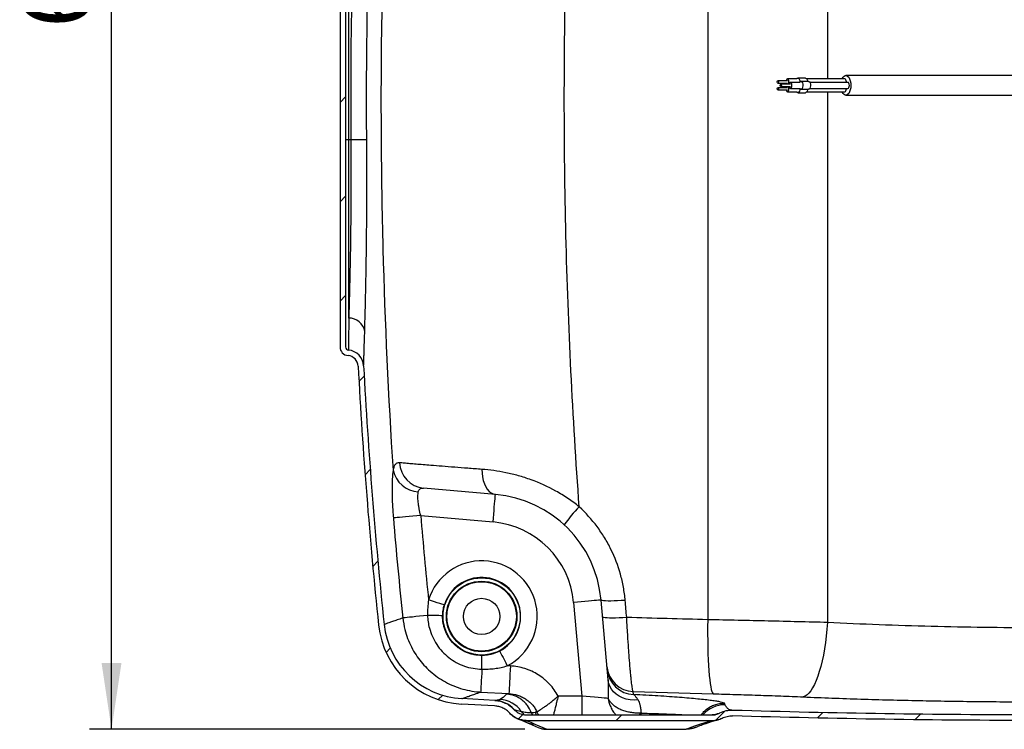
# Model space of a CAD drawing. Units: millimetres. Extents: x 664 to 2960, y 507 to 2635.
# Drawn here: x 664 to 1109, y 1877 to 2198 of the extents above; entities that cross this region are included whole.
import ezdxf

# ---------------------------------------------------------------- set-up
doc = ezdxf.new("R2010")
doc.units = ezdxf.units.MM
doc.header["$LTSCALE"] = 10
doc.layers.add('MAßLINIE_ZEICHNUNGEN', color=8, linetype='Continuous')
doc.styles.add('SLDTEXTSTYLE0', font='TXT', dxfattribs={"width": 0.605})
doc.dimstyles.new('SLDDIMSTYLE0', dxfattribs={"dimtxt": 30.819824, "dimasz": 30, "dimexe": 0, "dimexo": 0.0625, "dimgap": 7.704956, "dimtad": 1, "dimdec": 0, "dimrnd": 1e-09, "dimzin": 12, "dimdsep": 46, "dimtxsty": 'SLDTEXTSTYLE0', "dimsah": 1, "dimcen": 0.09, "dimadec": 0, "dimazin": 3, "dimtfac": 1, "dimtdec": 0, "dimtofl": 0, "dimtmove": 0, "dimatfit": 3, "dimfxl": 0, "dimfrac": 2, "dimtolj": 1, "dimtzin": 12, "dimarcsym": 0})

# ---------------------------------------------------------------- blocks, each defined once
blk = doc.blocks.new('SW_HATCH_0')
at = {"color": 0, "linetype": 'Continuous', "lineweight": 18}
for p, q in [((-619.19, 54.33), (-616.69, 56.83)), ((-619.19, 9.43), (-616.69, 11.93)), ((-619.19, -35.48), (-616.69, -32.98)), ((-610.63, -71.81), (-608.26, -69.44)), ((-607.87, -113.95), (-605.53, -111.62)), ((-604.38, -155.37), (-602.08, -153.07)), ((-598.36, -194.25), (-596.47, -192.35)), ((-574.77, -215.56), (-572.78, -213.57)), ((-538.59, -224.28), (-536.53, -222.22)), ((-449.18, -224.67), (-445.42, -220.91)), ((-403.42, -223.81), (-400.97, -221.37)), ((-359.23, -224.52), (-356.75, -222.04)), ((-494.39, -224.98), (-491.89, -222.48))]:
    blk.add_line(p, q, dxfattribs=at)
blk = doc.blocks.new('_D')
at = {"layer": 'MAßLINIE_ZEICHNUNGEN', "color": 7}
for p, q in [((1218.41, 2531), (695.81, 2531)), ((705.81, 1877.09), (705.81, 2531)), ((892.56, 1877.09), (695.81, 1877.09))]:
    blk.add_line(p, q, dxfattribs=at)
for points in [[(705.81, 2531), (701.31, 2501), (710.31, 2501)], [(705.81, 1877.09), (710.31, 1907.09), (701.31, 1907.09)]]:
    blk.add_solid(points, dxfattribs=at)
at = {"layer": 'MAßLINIE_ZEICHNUNGEN', "color": 7, "insert": (664.88, 2194.03), "char_height": 31.75, "attachment_point": 1, "rotation": 90, "style": 'SLDTEXTSTYLE0'}
blk.add_mtext('654', dxfattribs=at)

msp = doc.modelspace()

# ---------------------------------------------------------------- linework, layer by layer
at = {"color": 7, "linetype": 'Continuous', "lineweight": 25}
for p, q in [((809.06, 2427.23), (809.06, 2049.95)), ((811.56, 2427.23), (811.56, 2049.95)), ((813, 2143.59), (813, 2333.59)), ((1029.33, 2219.33), (1029.33, 2171)), ((975.22, 2204.47), (975.22, 1926.62)), ((1015.67, 2171.28), (1015.31, 2171)), ((1019.45, 2171.4), (1015.99, 2171.4)), ((1124.26, 2172.54), (1037.66, 2172.54)), ((1011.23, 2170.15), (1006.9, 2170.15)), ((1006.9, 2169.15), (1011.23, 2169.15)), ((1011.23, 2167.03), (1006.9, 2167.03)), ((1012.58, 2168.59), (1008.25, 2168.59)), ((1008.25, 2167.59), (1012.58, 2167.59)), ((1015.44, 2171), (1011.23, 2171)), ((1016.79, 2169.44), (1012.58, 2169.44)), ((1012.58, 2166.74), (1016.79, 2166.74)), ((1017.02, 2169.72), (1016.66, 2169.44)), ((1016.66, 2166.74), (1017.02, 2166.46)), ((1020.8, 2169.84), (1017.34, 2169.84)), ((1037.21, 2171), (1020.01, 2171)), ((1038.56, 2169.44), (1021.36, 2169.44)), ((1021.36, 2166.74), (1038.56, 2166.74)), ((1037.88, 2166.53), (1037.87, 2166.74)), ((1006.9, 2166.03), (1011.23, 2166.03)), ((1011.23, 2165.18), (1015.44, 2165.18)), ((1015.31, 2165.18), (1015.67, 2164.9)), ((1015.99, 2164.78), (1019.45, 2164.78)), ((1017.34, 2166.34), (1020.8, 2166.34)), ((1020.01, 2165.18), (1037.21, 2165.18)), ((1029.33, 2165.18), (1029.33, 1925.35)), ((1037.66, 2163.64), (1124.26, 2163.64)), ((811.56, 2143.59), (813, 2143.59)), ((813, 2062.9), (813, 2143.59)), ((813, 2143.59), (813.92, 2143.59)), ((879.28, 1983.24), (846.8, 1986.08)), ((845.52, 1973.64), (878.19, 1970.78)), ((930.16, 1899.51), (927.01, 1935.51)), ((914.56, 1934.42), (918.26, 1892.09)), ((879.06, 1890.15), (864.16, 1890.97)), ((872.61, 1893.93), (885.38, 1893.25)), ((918.26, 1892.09), (907.63, 1892.09)), ((918.26, 1892.09), (918.26, 1883.59)), ((941.71, 1892.8), (941.59, 1894.14)), ((941.59, 1894.14), (977.7, 1893.12)), ((878.93, 1887.65), (864.01, 1888.47)), ((887.66, 1886.06), (887.68, 1886.04)), ((893.22, 1883.59), (977.25, 1883.59)), ((895.47, 1884.61), (895.47, 1884.61)), ((895.47, 1884.61), (896.04, 1883.59)), ((944.48, 1884.39), (944.4, 1883.59)), ((945.25, 1884.4), (944.48, 1884.39)), ((945.15, 1883.59), (945.25, 1884.4)), ((981.68, 1882.11), (981.79, 1882.17)), ((889.4, 1881.84), (889.62, 1881.75)), ((893.12, 1880.3), (898.55, 1877.93)), ((893.22, 1881.09), (977.24, 1881.09)), ((897.13, 1879.47), (902.56, 1877.09)), ((965.55, 1877.09), (966.68, 1877.58)), ((969.56, 1877.93), (970.69, 1878.42)), ((902.56, 1877.09), (902.55, 1877.09)), ((902.56, 1877.09), (965.55, 1877.09)), ((965.56, 1877.09), (965.55, 1877.09))]:
    msp.add_line(p, q, dxfattribs=at)
at = {"color": 7, "linetype": 'Continuous', "lineweight": 25, "flags": 128}
for points in [[(1015.67, 2171.28), (1015.99, 2171.4), (1016.32, 2171.26), (1016.61, 2170.88), (1016.8, 2170.32), (1016.86, 2169.65), (1016.86, 2169.6)], [(1019.45, 2171.4), (1019.79, 2171.26), (1020.07, 2170.88), (1020.26, 2170.32), (1020.32, 2169.84)], [(1035.97, 2171), (1035.99, 2171.04), (1036.39, 2171.75), (1036.87, 2172.25), (1037.39, 2172.51), (1037.93, 2172.51), (1038.45, 2172.25), (1038.92, 2171.75), (1039.32, 2171.04), (1039.63, 2170.16), (1039.82, 2169.15), (1039.88, 2168.09), (1039.82, 2167.02), (1039.63, 2166.02), (1039.32, 2165.14), (1038.92, 2164.43), (1038.45, 2163.93), (1037.93, 2163.67), (1037.39, 2163.67), (1036.87, 2163.93), (1036.39, 2164.43), (1035.99, 2165.14), (1035.97, 2165.18)], [(1006.65, 2169.65), (1006.67, 2169.84), (1006.72, 2170), (1006.8, 2170.11), (1006.9, 2170.15), (1006.99, 2170.11), (1007.07, 2170), (1007.13, 2169.84), (1007.15, 2169.65), (1007.13, 2169.46), (1007.07, 2169.29), (1006.99, 2169.19), (1006.9, 2169.15), (1006.8, 2169.19), (1006.72, 2169.29), (1006.67, 2169.46), (1006.65, 2169.65)], [(1006.65, 2166.45), (1006.65, 2166.65), (1006.69, 2166.82), (1006.77, 2166.96), (1006.86, 2167.02), (1006.95, 2167.02), (1007.04, 2166.94), (1007.11, 2166.79), (1007.14, 2166.61), (1007.14, 2166.41), (1007.1, 2166.24), (1007.03, 2166.1), (1006.94, 2166.04), (1006.84, 2166.04), (1006.75, 2166.12), (1006.68, 2166.27), (1006.65, 2166.45)], [(1008.01, 2167.95), (1008, 2168.14), (1008.03, 2168.33), (1008.09, 2168.48), (1008.18, 2168.57), (1008.27, 2168.59), (1008.37, 2168.53), (1008.44, 2168.4), (1008.49, 2168.23), (1008.5, 2168.04), (1008.47, 2167.85), (1008.4, 2167.7), (1008.32, 2167.61), (1008.22, 2167.59), (1008.13, 2167.65), (1008.05, 2167.77), (1008.01, 2167.95)], [(1011.9, 2169.65), (1011.85, 2170.16), (1011.7, 2170.6), (1011.49, 2170.89), (1011.23, 2171), (1010.97, 2170.89), (1010.75, 2170.6), (1010.6, 2170.16), (1010.6, 2170.15)], [(1013.25, 2168.09), (1013.2, 2168.61), (1013.05, 2169.04), (1012.84, 2169.34), (1012.58, 2169.44), (1012.32, 2169.34), (1012.1, 2169.04), (1011.95, 2168.61), (1011.95, 2168.59)], [(1011.95, 2167.59), (1011.95, 2167.57), (1012.1, 2167.13), (1012.32, 2166.84), (1012.58, 2166.74), (1012.84, 2166.84), (1013.05, 2167.13), (1013.2, 2167.57), (1013.25, 2168.09)], [(1017.02, 2169.72), (1017.09, 2169.77), (1017.43, 2169.83), (1017.76, 2169.63), (1018.02, 2169.19), (1018.18, 2168.58), (1018.21, 2167.9), (1018.11, 2167.25), (1017.89, 2166.73), (1017.59, 2166.41), (1017.25, 2166.35), (1017.02, 2166.46)], [(1020.8, 2169.84), (1020.9, 2169.83), (1021.22, 2169.63), (1021.48, 2169.19), (1021.64, 2168.58), (1021.67, 2167.9), (1021.57, 2167.25), (1021.35, 2166.73), (1021.05, 2166.41), (1020.8, 2166.34)], [(1037.87, 2169.44), (1037.88, 2169.65), (1037.83, 2170.16), (1037.68, 2170.6), (1037.47, 2170.89), (1037.21, 2171)], [(1039.23, 2168.09), (1039.18, 2168.61), (1039.03, 2169.04), (1038.82, 2169.34), (1038.56, 2169.44)], [(1038.56, 2166.74), (1038.82, 2166.84), (1039.03, 2167.13), (1039.18, 2167.57), (1039.23, 2168.09)], [(1010.6, 2166.03), (1010.6, 2166.01), (1010.75, 2165.58), (1010.97, 2165.28), (1011.23, 2165.18), (1011.49, 2165.28), (1011.7, 2165.58), (1011.85, 2166.01), (1011.9, 2166.53)], [(1016.86, 2166.58), (1016.84, 2166.12), (1016.7, 2165.5), (1016.45, 2165.04), (1016.13, 2164.8), (1015.79, 2164.83), (1015.67, 2164.9)], [(1020.32, 2166.34), (1020.31, 2166.12), (1020.16, 2165.5), (1019.91, 2165.04), (1019.59, 2164.8), (1019.45, 2164.78)], [(1037.21, 2165.18), (1037.47, 2165.28), (1037.68, 2165.58), (1037.83, 2166.01), (1037.88, 2166.53)], [(813.92, 2143.59), (815.27, 2143.6), (816.56, 2143.61), (817.76, 2143.62), (818.82, 2143.63), (819.71, 2143.63), (820.41, 2143.64), (820.89, 2143.64), (821.13, 2143.65)], [(873.19, 1994.56), (873.25, 1992.81), (873.45, 1991.11), (873.8, 1989.5), (874.28, 1988.02), (874.89, 1986.7), (875.61, 1985.56), (876.43, 1984.62), (877.32, 1983.92), (878.28, 1983.45), (879.28, 1983.24)], [(878.19, 1970.78), (878.35, 1972.56), (878.5, 1974.29), (878.65, 1975.96), (878.78, 1977.52), (878.91, 1978.94), (879.02, 1980.19), (879.11, 1981.26), (879.19, 1982.11), (879.24, 1982.73), (879.27, 1983.11), (879.28, 1983.24)], [(845.52, 1973.64), (843.73, 1973.49), (841.97, 1973.34), (840.28, 1973.2), (838.71, 1973.07), (837.27, 1972.95), (836.01, 1972.84), (834.95, 1972.75), (834.11, 1972.68), (833.51, 1972.63), (833.16, 1972.6)], [(856.22, 1933.31), (856.08, 1933.36), (855.67, 1933.49), (855, 1933.69), (854.11, 1933.97), (853.03, 1934.31), (851.79, 1934.69), (850.45, 1935.11), (849.06, 1935.54)], [(927.01, 1935.51), (926.88, 1935.5), (926.5, 1935.47), (925.88, 1935.41), (925.03, 1935.34), (923.97, 1935.25), (922.71, 1935.14), (921.29, 1935.01), (919.73, 1934.87), (918.06, 1934.73), (916.33, 1934.58), (914.56, 1934.42)], [(937.93, 1935.35), (936.17, 1935.23), (934.48, 1935.14), (932.9, 1935.08), (931.45, 1935.05), (930.16, 1935.05), (929.07, 1935.08), (928.19, 1935.15), (927.55, 1935.24), (927.15, 1935.36), (927.01, 1935.51)], [(848.62, 1928.56), (846.77, 1928.36), (845, 1928.18), (843.33, 1928), (841.8, 1927.84), (840.46, 1927.7), (839.33, 1927.59), (838.43, 1927.49), (837.79, 1927.42), (837.42, 1927.39)], [(938.6, 1927.65), (936.85, 1927.53), (935.16, 1927.44), (933.57, 1927.38), (932.12, 1927.36), (930.83, 1927.36), (929.74, 1927.4), (928.86, 1927.47), (928.22, 1927.57), (927.82, 1927.7), (927.68, 1927.85)], [(975.22, 1926.62), (975.18, 1923.39), (975.18, 1920.22), (975.2, 1917.12), (975.25, 1914.13), (975.33, 1911.25), (975.43, 1908.53), (975.56, 1905.97), (975.72, 1903.6), (975.9, 1901.43), (976.1, 1899.48), (976.33, 1897.77), (976.57, 1896.31), (976.83, 1895.1), (977.11, 1894.16), (977.4, 1893.5), (977.7, 1893.12)], [(1029.33, 1925.35), (1029.08, 1922.27), (1028.77, 1919.25), (1028.4, 1916.29), (1027.96, 1913.42), (1027.46, 1910.66), (1026.9, 1908.02), (1026.3, 1905.53), (1025.64, 1903.2), (1024.94, 1901.05), (1024.2, 1899.1), (1023.43, 1897.35), (1022.63, 1895.81), (1021.8, 1894.51), (1020.96, 1893.44), (1020.1, 1892.62), (1019.24, 1892.05), (1018.38, 1891.74)], [(881.18, 1912.44), (881.25, 1912.31), (881.45, 1911.93), (881.77, 1911.31), (882.2, 1910.48), (882.72, 1909.48), (883.32, 1908.33), (883.97, 1907.08), (884.64, 1905.79)], [(873.17, 1904.25), (873.07, 1902.44), (872.98, 1900.71), (872.89, 1899.12), (872.81, 1897.69), (872.74, 1896.45), (872.69, 1895.44), (872.65, 1894.67), (872.62, 1894.16), (872.61, 1893.93)], [(886.03, 1905.72), (885.93, 1903.82), (885.83, 1901.97), (885.74, 1900.21), (885.66, 1898.58), (885.58, 1897.11), (885.51, 1895.84), (885.46, 1894.79), (885.42, 1894), (885.39, 1893.48), (885.38, 1893.25)], [(943.77, 1890.37), (941.96, 1890.29), (940.17, 1890.42), (938.43, 1890.77), (936.78, 1891.32), (935.25, 1892.07), (933.87, 1892.99), (932.68, 1894.08), (931.69, 1895.3), (930.93, 1896.63), (930.42, 1898.04), (930.16, 1899.51)], [(930.28, 1891.05), (929.52, 1891.12), (928.49, 1891.21), (927.2, 1891.32), (925.69, 1891.45), (924, 1891.59), (922.17, 1891.75), (920.24, 1891.92), (918.26, 1892.09)], [(897.3, 1884.79), (897.72, 1883.7), (897.78, 1883.59)], [(898.87, 1883.59), (898.5, 1884.11), (898, 1885.02)]]:
    msp.add_lwpolyline(points, dxfattribs=at)
at = {"color": 7, "linetype": 'Continuous', "lineweight": 25}
for radius in [17.45, 15.95, 15.69, 8.19]:
    msp.add_circle((873.06, 1928.09), radius, dxfattribs=at)
for centre, radius, start, end in [((1012.28, 2169.45), 1.7, 190.3629, 210.5151), ((1012.28, 2166.72), 1.7, 149.4853, 169.6367), ((1009.95, 2169.56), 1.95, 330.172, 2.6169), ((1009.95, 2166.62), 1.95, 357.3831, 29.828), ((813.2, 2055.79), 7.12, 8.9038, 91.5527), ((813.06, 2049.95), 4, 180, 264.8132), ((813.06, 2049.95), 1.5, 180, 264.8132), ((812.24, 2040.99), 7.5, 3.0395, 84.8132), ((812.24, 2040.99), 5, 3.0395, 84.8132), ((3074.06, 2161.09), 2260, 183.0395, 186.01629), ((3074.06, 2161.09), 2257.5, 183.0395, 186.01629), ((845.09, 1996.79), 12.37, 192.4367, 266.9566), ((848.06, 1998.14), 12.13, 182.8556, 264.0396), ((874.71, 1930.94), 52.5, 5, 85), ((954.44, 1939.69), 53.16, 134.5013, 145.9589), ((3074.06, 2161.09), 2248.81, 184.80796, 185.9651), ((3074.06, 2161.09), 2236.4, 184.80796, 185.78838), ((874.71, 1930.94), 40, 5, 85), ((873.06, 1928.09), 25.13, 297.4465, 162.7562), ((873.06, 1928.09), 17.63, 297.4465, 162.7562), ((847.83, 1778.1), 150.46, 87.1057, 89.7009), ((866.28, 1928.41), 40, 186.0163, 266.7475), ((866.28, 1928.41), 37.5, 186.0163, 266.7475), ((725.48, 1905.34), 147.7, 359.5767, 1.9861), ((942.06, 1906.62), 12.48, 185.0586, 267.8115), ((942.19, 1905.27), 12.48, 185.0472, 267.7945), ((878.42, 1877.69), 12.48, 42.0617, 86.9275), ((880.71, 1878.06), 12.5, 34.7723, 86.9163), ((982.71, 1875.62), 12.51, 88.2761, 140.4146), ((897.12, 1889.43), 7.47, 214.6474, 230.7044), ((893.22, 1891.02), 9.94, 248.7919, 270.1327), ((897.11, 1889.41), 9.95, 246.7195, 270.1235), ((966.7, 1887.53), 9.95, 269.8772, 293.8257), ((977.23, 1890.96), 9.89, 269.8179, 286.2516)]:
    msp.add_arc(centre, radius, start, end, dxfattribs=at)
for points, knots in [([(838.23, 2394.51), (835.18, 2361.32), (832.79, 2328.07), (829.32, 2261.44), (828.23, 2228.06), (827.69, 2186.26), (827.62, 2177.9), (827.56, 2161.16), (827.58, 2152.79), (827.74, 2127.69), (828.01, 2110.97), (829.31, 2060.83), (830.83, 2027.46), (833.01, 1994.12)], [0, 0, 0, 0, 0.25, 0.25, 0.5, 0.5, 0.5625, 0.5625, 0.625, 0.625, 0.75, 0.75, 1, 1, 1, 1]), ([(820.47, 2333.59), (819.35, 2317.79), (817.11, 2286.21), (815.05, 2238.72), (813.84, 2191.17), (813.89, 2159.45), (813.92, 2143.59)], [0, 0, 0, 0, 0.249777, 0.499554, 0.749777, 1, 1, 1, 1]), ([(821.13, 2143.65), (821.01, 2159.44), (821.05, 2175.24), (821.47, 2206.83), (821.85, 2222.62), (823.48, 2269.98), (825.23, 2301.52), (827.65, 2333.02)], [0, 0, 0, 0, 0.25, 0.25, 0.5, 0.5, 1, 1, 1, 1]), ([(917.17, 1977.61), (914.16, 2018.42), (912.15, 2059.3), (910.66, 2120.73), (910.41, 2141.23), (910.42, 2182.25), (910.68, 2202.76), (911.19, 2223.26)], [0, 0, 0, 0, 0.5, 0.5, 0.75, 0.75, 1, 1, 1, 1]), ([(813.92, 2143.59), (813.94, 2141.57), (813.95, 2139.55), (813.97, 2136.52), (813.97, 2135.52), (813.98, 2133.5), (813.98, 2132.5), (814, 2127.5), (813.99, 2123.57), (813.97, 2115.85), (813.95, 2112.06), (813.9, 2106.47), (813.88, 2104.63), (813.83, 2100.97), (813.81, 2099.18), (813.74, 2093.93), (813.68, 2090.57), (813.56, 2084.14), (813.49, 2081.06), (813.4, 2077.41), (813.39, 2076.69), (813.35, 2075.27), (813.33, 2074.57), (813.28, 2072.51), (813.24, 2071.19), (813.14, 2067.38), (813.07, 2065.04), (813, 2062.9)], [0, 0, 0, 0, 0.0625, 0.0625, 0.09375, 0.09375, 0.125, 0.125, 0.25, 0.25, 0.375, 0.375, 0.4375, 0.4375, 0.5, 0.5, 0.625, 0.625, 0.75, 0.75, 0.78125, 0.78125, 0.8125, 0.8125, 0.875, 0.875, 1, 1, 1, 1]), ([(820.23, 2056.89), (820.29, 2059.19), (820.36, 2061.72), (820.46, 2065.82), (820.5, 2067.24), (820.55, 2069.45), (820.57, 2070.2), (820.6, 2071.73), (820.62, 2072.51), (820.71, 2076.44), (820.77, 2079.75), (820.89, 2086.66), (820.95, 2090.28), (821.02, 2095.93), (821.05, 2097.86), (821.09, 2101.78), (821.11, 2103.77), (821.16, 2109.77), (821.18, 2113.85), (821.2, 2122.14), (821.21, 2126.36), (821.19, 2131.73), (821.19, 2132.81), (821.18, 2134.98), (821.18, 2136.06), (821.16, 2139.31), (821.15, 2141.47), (821.13, 2143.65)], [0, 0, 0, 0, 0.125, 0.125, 0.1875, 0.1875, 0.21875, 0.21875, 0.25, 0.25, 0.375, 0.375, 0.5, 0.5, 0.5625, 0.5625, 0.625, 0.625, 0.75, 0.75, 0.875, 0.875, 0.90625, 0.90625, 0.9375, 0.9375, 1, 1, 1, 1]), ([(813, 2062.9), (813, 2061.48), (812.98, 2058.64), (812.96, 2055.27), (812.95, 2052.57), (812.93, 2050.53), (812.92, 2049.15), (812.92, 2048.53), (812.92, 2048.48), (812.92, 2048.46)], [0, 0, 0, 0, 0.157259, 0.315747, 0.464744, 0.613741, 0.767071, 0.9204, 1, 1, 1, 1]), ([(819.73, 2041.39), (819.73, 2041.39), (819.73, 2041.41), (819.74, 2041.49), (819.74, 2041.55), (819.75, 2041.8), (819.76, 2042.05), (819.79, 2043.04), (819.82, 2044.02), (819.89, 2045.96), (819.91, 2046.69), (819.97, 2048.32), (819.99, 2049.21), (820.09, 2052.12), (820.15, 2054.35), (820.23, 2056.89)], [0, 0, 0, 0, 0.0625, 0.0625, 0.125, 0.125, 0.25, 0.25, 0.5, 0.5, 0.625, 0.625, 0.75, 0.75, 1, 1, 1, 1]), ([(833.01, 1994.12), (832.84, 1993), (832.72, 1991.66), (832.63, 1989.73), (832.61, 1989.33), (832.59, 1988.5), (832.58, 1988.07), (832.55, 1986.78), (832.55, 1985.87), (832.57, 1984), (832.58, 1983.03), (832.63, 1981.52), (832.65, 1981.01), (832.69, 1979.99), (832.71, 1979.47), (832.84, 1976.88), (832.98, 1974.77), (833.16, 1972.6)], [0, 0, 0, 0, 0.25, 0.25, 0.3125, 0.3125, 0.375, 0.375, 0.5, 0.5, 0.625, 0.625, 0.6875, 0.6875, 0.75, 0.75, 1, 1, 1, 1]), ([(835.95, 1997.54), (835.57, 1997.57), (835.22, 1997.53), (834.75, 1997.35), (834.6, 1997.27), (834.32, 1997.07), (834.19, 1996.95), (833.82, 1996.53), (833.61, 1996.16), (833.26, 1995.27), (833.12, 1994.74), (833.01, 1994.12)], [0, 0, 0, 0, 0.25, 0.25, 0.375, 0.375, 0.5, 0.5, 0.75, 0.75, 1, 1, 1, 1]), ([(873.19, 1994.56), (871.03, 1994.73), (866.73, 1995.05), (860.74, 1995.5), (855.14, 1995.94), (850.44, 1996.31), (846.56, 1996.62), (843.38, 1996.88), (840.55, 1997.12), (838, 1997.35), (836.65, 1997.47), (835.95, 1997.54)], [0, 0, 0, 0, 0.123792, 0.247583, 0.374938, 0.502293, 0.599343, 0.696393, 0.795142, 0.893891, 1, 1, 1, 1]), ([(917.17, 1977.61), (915.51, 1978.96), (913.8, 1980.23), (911.15, 1982.01), (910.26, 1982.58), (908.45, 1983.69), (907.53, 1984.22), (902.95, 1986.77), (899.2, 1988.45), (894.45, 1990.18), (893.49, 1990.5), (891.58, 1991.12), (890.62, 1991.41), (887.77, 1992.21), (885.88, 1992.67), (880.31, 1993.82), (876.69, 1994.3), (873.19, 1994.56)], [0, 0, 0, 0, 0.125, 0.125, 0.1875, 0.1875, 0.25, 0.25, 0.5, 0.5, 0.5625, 0.5625, 0.625, 0.625, 0.75, 0.75, 1, 1, 1, 1]), ([(845.52, 1973.64), (845.26, 1974.7), (845.03, 1975.75), (844.74, 1977.29), (844.66, 1977.81), (844.51, 1978.82), (844.45, 1979.31), (844.35, 1980.25), (844.31, 1980.71), (844.26, 1981.59), (844.25, 1982.01), (844.26, 1983.19), (844.32, 1983.87), (844.44, 1984.43)], [0, 0, 0, 0, 0.25, 0.25, 0.375, 0.375, 0.5, 0.5, 0.625, 0.625, 0.75, 0.75, 1, 1, 1, 1]), ([(844.44, 1984.43), (844.51, 1984.7), (844.67, 1985.25), (845.04, 1985.66), (845.49, 1985.94), (846, 1986.1), (846.53, 1986.09), (846.8, 1986.08)], [0, 0, 0, 0, 0.233619, 0.475122, 0.554509, 0.77484, 1, 1, 1, 1]), ([(937.93, 1935.35), (937.84, 1936.36), (937.73, 1937.36), (937.46, 1939.36), (937.3, 1940.36), (936.76, 1943.33), (936.31, 1945.29), (934.69, 1951.06), (933.27, 1954.79), (931.05, 1959.31), (930.59, 1960.21), (929.61, 1961.98), (929.1, 1962.85), (927.53, 1965.42), (926.41, 1967.08), (922.82, 1971.88), (920.15, 1974.86), (917.17, 1977.61)], [0, 0, 0, 0, 0.0625, 0.0625, 0.125, 0.125, 0.25, 0.25, 0.5, 0.5, 0.5625, 0.5625, 0.625, 0.625, 0.75, 0.75, 1, 1, 1, 1]), ([(849.06, 1935.54), (848.9, 1934.38), (848.59, 1932.07), (848.61, 1929.73), (848.62, 1928.56)], [0, 0, 0, 0, 0.4977512, 1, 1, 1, 1]), ([(855.43, 1928.37), (855.44, 1929.21), (855.52, 1930.04), (855.78, 1931.69), (855.97, 1932.51), (856.22, 1933.31)], [0, 0, 0, 0, 0.5, 0.5, 1, 1, 1, 1]), ([(837.42, 1927.39), (836.54, 1927.08), (834.78, 1926.48), (832.71, 1925.76), (831.07, 1925.19), (829.89, 1924.79), (829.17, 1924.54), (828.99, 1924.48), (828.99, 1924.48), (828.99, 1924.48)], [0, 0, 0, 0, 0.164815, 0.329648, 0.494463, 0.659921, 0.825398, 0.990856, 1, 1, 1, 1]), ([(837.42, 1927.39), (837.68, 1925.62), (838.14, 1922.48), (839.55, 1918.11), (841.24, 1914.27), (843.3, 1910.74), (845.65, 1907.55), (848.33, 1904.61), (851.4, 1901.9), (854.86, 1899.47), (858.56, 1897.44), (862.47, 1895.85), (866.53, 1894.71), (869.93, 1894.13), (871.97, 1893.98), (872.61, 1893.93)], [0, 0, 0, 0, 0.101096, 0.18035, 0.259856, 0.33911, 0.411931, 0.484752, 0.564564, 0.644633, 0.724446, 0.804119, 0.884044, 0.963718, 1, 1, 1, 1]), ([(848.62, 1928.56), (848.68, 1927.59), (848.79, 1925.65), (849.47, 1922.43), (850.7, 1918.95), (852.66, 1915.38), (855.17, 1912.19), (858.15, 1909.45), (861.54, 1907.23), (865.23, 1905.58), (869.14, 1904.51), (871.83, 1904.34), (873.17, 1904.25)], [0, 0, 0, 0, 0.076188, 0.152375, 0.258864, 0.365354, 0.471223, 0.577092, 0.68275, 0.788411, 0.894205, 1, 1, 1, 1]), ([(873.09, 1910.46), (871.91, 1910.46), (870.75, 1910.57), (869.05, 1910.91), (868.48, 1911.05), (867.36, 1911.39), (866.81, 1911.59), (865.19, 1912.27), (864.17, 1912.82), (862.72, 1913.8), (862.25, 1914.15), (861.34, 1914.9), (860.92, 1915.29), (859.69, 1916.53), (858.96, 1917.44), (857.99, 1918.91), (857.7, 1919.41), (857.16, 1920.45), (856.67, 1921.5), (856.29, 1922.6), (855.97, 1923.72), (855.83, 1924.3), (855.51, 1926.02), (855.41, 1927.19), (855.43, 1928.37)], [0, 0, 0, 0, 0.125, 0.125, 0.1875, 0.1875, 0.25, 0.25, 0.375, 0.375, 0.4375, 0.4375, 0.5, 0.5, 0.625, 0.625, 0.6875, 0.6875, 0.75, 0.8125, 0.8125, 0.875, 0.875, 1, 1, 1, 1]), ([(941.59, 1894.14), (941.49, 1894.3), (941.39, 1894.65), (941.23, 1895.43), (941.17, 1895.74), (941.09, 1896.28), (941.06, 1896.46), (941, 1896.87), (940.97, 1897.08), (940.82, 1898.2), (940.69, 1899.25), (940.5, 1901.08), (940.43, 1901.72), (940.33, 1902.75), (940.3, 1903.11), (940.23, 1903.84), (940.2, 1904.21), (940.03, 1906.12), (939.89, 1907.76), (939.69, 1910.4), (939.62, 1911.3), (939.49, 1913.18), (939.42, 1914.15), (939.22, 1917.1), (939.09, 1919.13), (938.9, 1922.26), (938.84, 1923.32), (938.72, 1925.47), (938.66, 1926.56), (938.6, 1927.65)], [0, 0, 0, 0, 0.125, 0.125, 0.1875, 0.1875, 0.21875, 0.21875, 0.25, 0.25, 0.375, 0.375, 0.4375, 0.4375, 0.46875, 0.46875, 0.5, 0.5, 0.625, 0.625, 0.6875, 0.6875, 0.75, 0.75, 0.875, 0.875, 0.9375, 0.9375, 1, 1, 1, 1]), ([(1029.33, 1925.35), (1024.89, 1925.46), (1020.44, 1925.57), (1011.5, 1925.79), (1007.01, 1925.9), (997.99, 1926.11), (993.46, 1926.21), (984.37, 1926.42), (979.8, 1926.52), (975.22, 1926.62)], [0, 0, 0, 0, 0.25, 0.25, 0.5, 0.5, 0.75, 0.75, 1, 1, 1, 1]), ([(1124.06, 1922.95), (1116, 1922.95), (1107.99, 1923), (1092.04, 1923.2), (1084.11, 1923.35), (1068.32, 1923.75), (1060.46, 1924), (1044.84, 1924.6), (1037.06, 1924.94), (1029.33, 1925.35)], [0, 0, 0, 0, 0.25, 0.25, 0.5, 0.5, 0.75, 0.75, 1, 1, 1, 1]), ([(881.18, 1912.44), (879.93, 1911.79), (878.62, 1911.3), (876.59, 1910.8), (875.9, 1910.68), (874.5, 1910.5), (873.79, 1910.46), (873.09, 1910.46)], [0, 0, 0, 0, 0.5, 0.5, 0.75, 0.75, 1, 1, 1, 1]), ([(873.17, 1904.25), (874.14, 1904.23), (875.11, 1904.25), (877.05, 1904.35), (878.02, 1904.44), (880.89, 1904.82), (882.78, 1905.21), (884.64, 1905.79)], [0, 0, 0, 0, 0.25, 0.25, 0.5, 0.5, 1, 1, 1, 1]), ([(907.63, 1892.09), (907.11, 1893.08), (906.52, 1894.03), (905.23, 1895.83), (904.53, 1896.68), (903.39, 1897.9), (902.99, 1898.29), (902.18, 1899.06), (901.75, 1899.43), (900.46, 1900.49), (899.56, 1901.14), (897.68, 1902.32), (896.71, 1902.85), (895.19, 1903.55), (894.67, 1903.77), (893.63, 1904.18), (893.1, 1904.36), (890.45, 1905.2), (888.27, 1905.6), (886.03, 1905.72)], [0, 0, 0, 0, 0.125, 0.125, 0.25, 0.25, 0.3125, 0.3125, 0.375, 0.375, 0.5, 0.5, 0.625, 0.625, 0.6875, 0.6875, 0.75, 0.75, 1, 1, 1, 1]), ([(930.16, 1899.51), (930.21, 1898.64), (930.31, 1896.88), (930.3, 1894.01), (930.29, 1892.02), (930.28, 1891.05)], [0, 0, 0, 0, 0.33361, 0.674387, 1, 1, 1, 1]), ([(864.16, 1890.97), (864.16, 1890.97), (864.16, 1890.97), (864.34, 1891.03), (865.05, 1891.28), (866.22, 1891.69), (867.87, 1892.27), (869.95, 1893), (871.72, 1893.62), (872.61, 1893.93)], [0, 0, 0, 0, 0.009023, 0.173851, 0.338698, 0.503527, 0.669012, 0.834515, 1, 1, 1, 1]), ([(895.47, 1884.61), (895.06, 1885.78), (894.49, 1886.86), (893.58, 1888.1), (893.38, 1888.34), (892.98, 1888.81), (892.78, 1889.03), (892.13, 1889.68), (891.67, 1890.09), (890.69, 1890.82), (890.17, 1891.16), (889.09, 1891.74), (888.53, 1891.99), (887.38, 1892.41), (886.79, 1892.58), (885.88, 1892.76), (885.58, 1892.82), (884.97, 1892.89), (884.66, 1892.92), (884.35, 1892.94)], [0, 0, 0, 0, 0.25, 0.25, 0.3125, 0.3125, 0.375, 0.375, 0.5, 0.5, 0.625, 0.625, 0.75, 0.75, 0.875, 0.875, 0.9375, 0.9375, 1, 1, 1, 1]), ([(885.38, 1893.25), (886.72, 1893.19), (888.02, 1892.95), (889.9, 1892.34), (890.52, 1892.1), (891.71, 1891.53), (892.28, 1891.22), (893.38, 1890.51), (893.9, 1890.13), (894.66, 1889.49), (894.91, 1889.27), (895.38, 1888.82), (895.61, 1888.58), (896.27, 1887.85), (896.67, 1887.34), (897.22, 1886.51), (897.4, 1886.22), (897.72, 1885.63), (897.87, 1885.33), (898, 1885.02)], [0, 0, 0, 0, 0.25, 0.25, 0.375, 0.375, 0.5, 0.5, 0.625, 0.625, 0.6875, 0.6875, 0.75, 0.75, 0.875, 0.875, 0.9375, 0.9375, 1, 1, 1, 1]), ([(898, 1885.02), (898.4, 1885.25), (898.95, 1885.57), (899.8, 1886.11), (899.98, 1886.22), (900.34, 1886.46), (900.53, 1886.59), (901.12, 1886.98), (901.53, 1887.26), (902.18, 1887.72), (902.4, 1887.88), (902.86, 1888.21), (903.08, 1888.38), (903.78, 1888.9), (904.25, 1889.27), (905.2, 1890.03), (905.69, 1890.43), (906.42, 1891.04), (906.67, 1891.25), (907.03, 1891.56), (907.15, 1891.66), (907.39, 1891.88), (907.52, 1891.98), (907.63, 1892.09)], [0, 0, 0, 0, 0.25, 0.25, 0.3125, 0.3125, 0.375, 0.375, 0.5, 0.5, 0.5625, 0.5625, 0.625, 0.625, 0.75, 0.75, 0.875, 0.875, 0.9375, 0.9375, 0.96875, 0.96875, 1, 1, 1, 1]), ([(907.63, 1892.09), (907.63, 1892.08), (907.4, 1891.13), (906.99, 1889.46), (906.42, 1887.19), (905.95, 1885.37), (905.64, 1884.17), (905.5, 1883.66), (905.48, 1883.59)], [0, 0, 0, 0, 0.002431, 0.307141, 0.535644, 0.76413, 0.969735, 1, 1, 1, 1]), ([(944.48, 1884.39), (943.8, 1884.39), (942.43, 1884.41), (940.35, 1884.66), (938.33, 1885.09), (936.41, 1885.72), (934.66, 1886.53), (933.11, 1887.52), (931.82, 1888.67), (930.88, 1889.86), (930.44, 1890.68), (930.28, 1891.05), (930.28, 1891.05)], [0, 0, 0, 0, 0.113113, 0.226227, 0.339319, 0.452417, 0.565925, 0.679444, 0.794611, 0.90979, 0.998807, 1, 1, 1, 1]), ([(930.28, 1891.05), (930.28, 1891.05), (930.42, 1889.9), (930.89, 1888.06), (932.06, 1885.77), (932.99, 1884.41), (933.65, 1883.75), (933.82, 1883.59)], [0, 0, 0, 0, 0.002691, 0.415735, 0.666899, 0.918053, 1, 1, 1, 1]), ([(982.8, 1888.84), (982.8, 1888.84), (982.72, 1888.93), (982.33, 1889.11), (981.16, 1889.42), (979.39, 1889.74), (977.04, 1890.08), (974.15, 1890.43), (970.76, 1890.78), (966.89, 1891.14), (962.6, 1891.49), (957.88, 1891.84), (952.77, 1892.18), (947.35, 1892.51), (943.58, 1892.7), (941.71, 1892.8)], [0, 0, 0, 0, 0.0016429, 0.0841823, 0.1669859, 0.2495234, 0.3315281, 0.4137937, 0.4957976, 0.5780163, 0.6604985, 0.7427182, 0.8283793, 0.9143371, 1, 1, 1, 1]), ([(943.77, 1890.37), (943.48, 1890.78), (942.89, 1891.6), (942.19, 1892.47), (941.87, 1892.69), (941.71, 1892.8)], [0, 0, 0, 0, 0.328732, 0.66604, 1, 1, 1, 1]), ([(977.7, 1893.12), (981.06, 1893.03), (987.77, 1892.86), (997.99, 1892.53), (1008.25, 1892.16), (1015.01, 1891.88), (1018.38, 1891.74)], [0, 0, 0, 0, 0.245546, 0.491092, 0.745545, 1, 1, 1, 1]), ([(1018.38, 1891.74), (1027.01, 1891.37), (1035.69, 1891.04), (1053.12, 1890.49), (1061.88, 1890.26), (1079.5, 1889.89), (1088.35, 1889.76), (1106.13, 1889.57), (1115.07, 1889.52), (1124.06, 1889.52)], [0, 0, 0, 0, 0.25, 0.25, 0.5, 0.5, 0.75, 0.75, 1, 1, 1, 1]), ([(885.8, 1884.38), (885.36, 1884.87), (884.4, 1885.74), (883.28, 1886.41), (882.09, 1886.98), (881.48, 1887.2), (880.54, 1887.44), (880.22, 1887.5), (879.58, 1887.6), (879.25, 1887.63), (878.93, 1887.65)], [0, 0, 0, 0, 0.25, 0.5, 0.5, 0.75, 0.75, 0.875, 0.875, 1, 1, 1, 1]), ([(879.06, 1890.15), (879.12, 1890.14), (879.95, 1890.09), (881.57, 1889.83), (883.79, 1889.02), (885.9, 1887.78), (887.06, 1886.64), (887.66, 1886.06)], [0, 0, 0, 0, 0.019747, 0.255656, 0.500066, 0.745239, 1, 1, 1, 1]), ([(881.38, 1890.54), (881.21, 1890.47), (880.56, 1890.19), (879.72, 1890.16), (879.09, 1890.14)], [0, 0, 0, 0, 0.252068, 1, 1, 1, 1]), ([(945.25, 1884.4), (945.17, 1885.05), (945.01, 1886.36), (944.77, 1888), (944.38, 1889.36), (943.97, 1890.03), (943.77, 1890.37)], [0, 0, 0, 0, 0.26717, 0.541373, 0.767749, 1, 1, 1, 1]), ([(972.29, 1883.59), (972.57, 1883.98), (973.26, 1884.94), (974.68, 1886.22), (976.44, 1887.38), (978.4, 1888.24), (980.49, 1888.75), (981.98, 1888.86), (982.75, 1888.84), (982.8, 1888.84)], [0, 0, 0, 0, 0.118232, 0.290379, 0.462526, 0.634672, 0.811227, 0.987782, 1, 1, 1, 1]), ([(986.47, 1885.66), (985.99, 1885.73), (985.03, 1885.86), (983.85, 1886.67), (983.35, 1887.63), (983.09, 1888.12)], [0, 0, 0, 0, 0.327616, 0.655303, 1, 1, 1, 1]), ([(893.22, 1881.09), (892.52, 1881.09), (891.83, 1881.16), (890.81, 1881.38), (890.47, 1881.47), (889.81, 1881.68), (889.48, 1881.81), (888.53, 1882.23), (887.92, 1882.58), (887.08, 1883.19), (886.8, 1883.41), (886.28, 1883.88), (886.04, 1884.12), (885.8, 1884.38)], [0, 0, 0, 0, 0.25, 0.25, 0.375, 0.375, 0.5, 0.5, 0.75, 0.75, 0.875, 0.875, 1, 1, 1, 1]), ([(885.81, 1884.38), (885.84, 1884.34), (886.12, 1884), (886.75, 1883.45), (887.65, 1882.75), (888.54, 1882.22), (889.13, 1881.96), (889.4, 1881.85)], [0, 0, 0, 0, 0.030096, 0.3007, 0.558481, 0.801879, 1, 1, 1, 1]), ([(887.66, 1886.06), (888.27, 1885.5), (889.19, 1884.65), (891.11, 1883.79), (892.38, 1883.67), (893.22, 1883.59)], [0, 0, 0, 0, 0.395415, 0.596325, 1, 1, 1, 1]), ([(887.68, 1886.04), (888.01, 1885.95), (889.17, 1885.61), (890.22, 1885.36), (890.98, 1885.19)], [0, 0, 0, 0, 0.2804309, 1, 1, 1, 1]), ([(890.98, 1885.19), (891.72, 1885.04), (893.2, 1884.75), (894.72, 1884.66), (895.47, 1884.61)], [0, 0, 0, 0, 0.507854, 1, 1, 1, 1]), ([(895.47, 1884.61), (895.63, 1884.64), (895.94, 1884.71), (896.84, 1884.76), (897.3, 1884.79)], [0, 0, 0, 0, 0.4960353, 1, 1, 1, 1]), ([(945.25, 1884.4), (946.42, 1884.37), (948.75, 1884.3), (952.25, 1884.19), (955.72, 1884.06), (959.08, 1883.93), (962.11, 1883.8), (964.45, 1883.68), (965.61, 1883.61), (966.03, 1883.59)], [0, 0, 0, 0, 0.137865, 0.275729, 0.434376, 0.593523, 0.75217, 0.911326, 1, 1, 1, 1]), ([(976.58, 1883.59), (976.85, 1883.63), (978.05, 1883.81), (979.43, 1884.11), (980.52, 1884.35)], [0, 0, 0, 0, 0.219644, 1, 1, 1, 1]), ([(977.24, 1881.09), (978.01, 1881.09), (978.77, 1881.18), (979.89, 1881.44), (980.26, 1881.55), (980.99, 1881.81), (981.34, 1881.96), (981.68, 1882.13)], [0, 0, 0, 0, 0.5, 0.5, 0.75, 0.75, 1, 1, 1, 1]), ([(977.25, 1883.59), (977.82, 1883.59), (978.39, 1883.65), (979.52, 1883.92), (980.06, 1884.11), (980.58, 1884.37)], [0, 0, 0, 0, 0.5, 0.5, 1, 1, 1, 1]), ([(979.99, 1881.47), (980.1, 1881.5), (980.49, 1881.61), (981.07, 1881.82), (981.52, 1882.06), (981.67, 1882.13)], [0, 0, 0, 0, 0.187346, 0.726793, 1, 1, 1, 1]), ([(986.49, 1885.66), (986.23, 1885.66), (985.98, 1885.66), (985.47, 1885.65), (985.21, 1885.63), (984.45, 1885.56), (983.95, 1885.48), (982.44, 1885.15), (981.49, 1884.82), (980.58, 1884.37)], [0, 0, 0, 0, 0.125, 0.125, 0.25, 0.25, 0.5, 0.5, 1, 1, 1, 1]), ([(981.68, 1882.13), (982.42, 1882.49), (983.18, 1882.76), (984.37, 1883.02), (984.78, 1883.08), (985.39, 1883.14), (985.6, 1883.15), (986.01, 1883.16), (986.21, 1883.16), (986.41, 1883.16)], [0, 0, 0, 0, 0.5, 0.5, 0.75, 0.75, 0.875, 0.875, 1, 1, 1, 1]), ([(986.3, 1883.16), (986.3, 1883.16), (986.33, 1883.16), (986.36, 1883.16), (986.4, 1883.16), (986.41, 1883.16), (986.41, 1883.16)], [0, 0, 0, 0, 0.022226, 0.432511, 0.756359, 1, 1, 1, 1]), ([(889.63, 1881.77), (889.66, 1881.76), (890.31, 1881.5), (891.36, 1881.08), (892.53, 1880.61), (893.04, 1880.38), (893.19, 1880.31)], [0, 0, 0, 0, 0.023268, 0.4651, 0.842068, 1, 1, 1, 1]), ([(893.22, 1881.09), (893.22, 1881.09), (893.23, 1881.08), (893.24, 1881.08), (893.24, 1881.08), (893.24, 1881.08), (893.24, 1881.08)], [0, 0, 0, 0, 0.0003155582, 0.0003155582, 0.0003155582, 0.0003654962, 0.0003654962, 0.0003654962, 0.0003654962]), ([(898.56, 1877.96), (898.87, 1877.82), (899.71, 1877.45), (901.06, 1877.15), (902.09, 1877.11), (902.55, 1877.09)], [0, 0, 0, 0, 0.249877, 0.664998, 1, 1, 1, 1]), ([(969.55, 1877.96), (969.32, 1877.85), (968.6, 1877.51), (967.25, 1877.18), (966.13, 1877.12), (965.56, 1877.09)], [0, 0, 0, 0, 0.181191, 0.584744, 1, 1, 1, 1]), ([(966.68, 1877.58), (967.16, 1877.78), (968.6, 1878.39), (971.55, 1879.39), (974.71, 1880.35), (976.64, 1880.91), (977.2, 1881.07)], [0, 0, 0, 0, 0.172208, 0.51663, 0.861106, 1, 1, 1, 1]), ([(970.72, 1878.43), (970.8, 1878.47), (971.05, 1878.58), (971.73, 1878.85), (972.74, 1879.22), (974.09, 1879.68), (975.62, 1880.16), (977.54, 1880.74), (979.02, 1881.16), (979.93, 1881.43), (980.05, 1881.46)], [0, 0, 0, 0, 0.053558, 0.170489, 0.302856, 0.450964, 0.61825, 0.778544, 0.970497, 1, 1, 1, 1])]:
    msp.add_open_spline(points, degree=3, knots=knots, dxfattribs=at)
for points in [[(938.6, 1927.65), (938.38, 1930.22), (938.15, 1932.79), (937.93, 1935.35)], [(975.22, 1926.62), (963, 1926.93), (950.79, 1927.27), (938.6, 1927.65)], [(886.03, 1905.72), (885.57, 1905.74), (885.1, 1905.76), (884.64, 1905.79)], [(884.35, 1892.94), (883.23, 1891.79), (882.33, 1890.98), (881.38, 1890.54)], [(885.38, 1893.25), (884.84, 1893.15), (884.5, 1893.05), (884.35, 1892.94)], [(983.09, 1888.12), (983, 1888.34), (982.91, 1888.58), (982.8, 1888.84)], [(898, 1885.02), (897.77, 1884.87), (897.54, 1884.8), (897.3, 1884.79)], [(1124.06, 1881.09), (1078.17, 1881.09), (1032.28, 1881.78), (986.41, 1883.16)], [(1124.06, 1883.59), (1078.19, 1883.59), (1032.33, 1884.28), (986.49, 1885.66)], [(893.24, 1881.08), (894.57, 1880.54), (895.9, 1880), (897.13, 1879.47)], [(977.2, 1881.07), (977.21, 1881.08), (977.23, 1881.08), (977.24, 1881.09)]]:
    msp.add_open_spline(points, degree=3, dxfattribs=at)

# ---------------------------------------------------------------- block references
at = {"color": 7, "linetype": 'Continuous', "lineweight": 18}
msp.add_blockref('SW_HATCH_0', (1428.25, 2106.07), dxfattribs=at)

# ---------------------------------------------------------------- dimensions: what is measured, and where the dimension line sits
at = {"layer": 'MAßLINIE_ZEICHNUNGEN', "color": 7}
dim = msp.add_linear_dim(base=(705.81, 2531), p1=(902.56, 1877.09), p2=(1228.41, 2531), angle=90, dimstyle='SLDDIMSTYLE0', dxfattribs=at)
dim.commit()
dim.dimension.update_dxf_attribs({"geometry": '_D', "text_midpoint": (705.81, 2229.31), "dimtype": 160})

doc.saveas('drawing.dxf')
